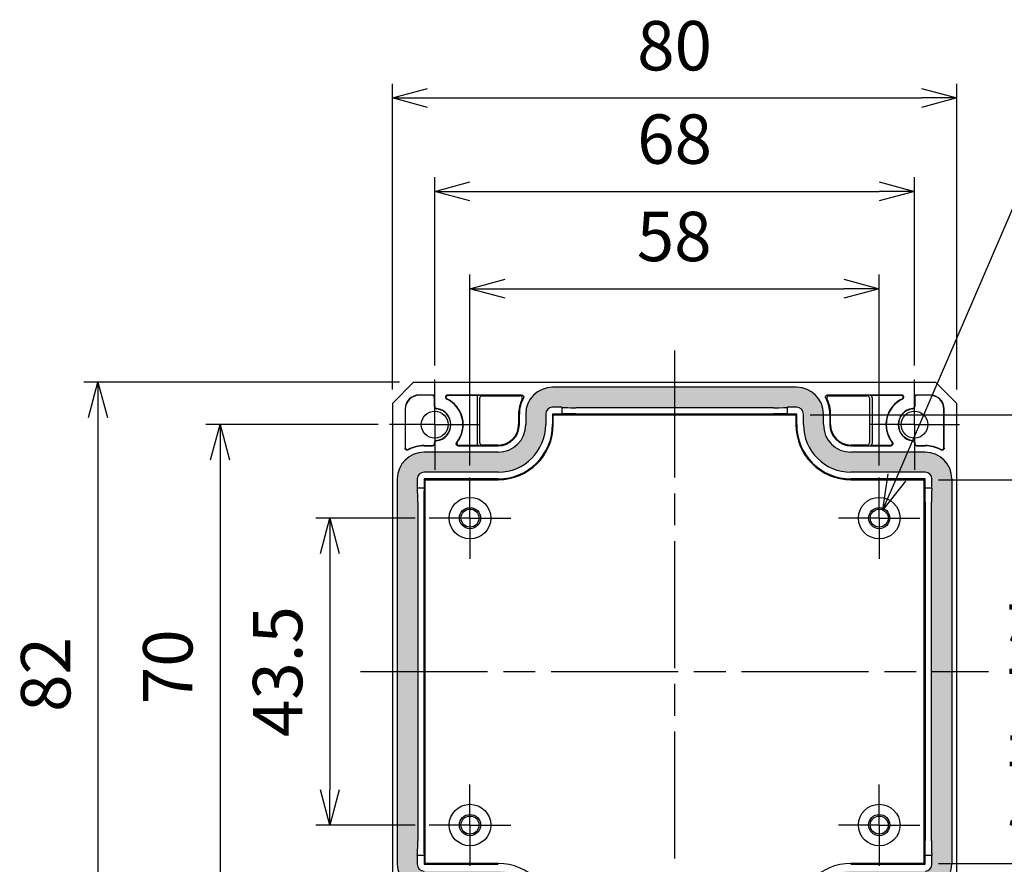
# Model space of a CAD drawing. Units: millimetres. Extents: x 0 to 1622, y 0 to 560.
# Drawn here: x 1403 to 1542, y 235 to 355 of the extents above; entities that cross this region are included whole.
import ezdxf

# ---------------------------------------------------------------- set-up
doc = ezdxf.new("R2010")
doc.units = ezdxf.units.MM
doc.header["$LTSCALE"] = 1.5
doc.linetypes.add('AM_ISO08W050', pattern=[18, 12, -1.5, 3, -1.5])
doc.linetypes.add('AM_ISO08W050x2', pattern=[9, 6, -0.75, 1.5, -0.75])
for name, color, linetype, lineweight in [('AM_5', 3, 'Continuous', 25), ('AM_7', 4, 'AM_ISO08W050', 25), ('ｶﾞｽｹｯﾄ', 5, 'Continuous', 25), ('ﾄｯﾌﾟｶﾊﾞｰ', 7, 'Continuous', 25)]:
    doc.layers.add(name, color=color, linetype=linetype, lineweight=lineweight)
doc.styles.get("Standard").update_dxf_attribs({"font": 'ISOCP.SHX', "bigfont": 'EXTFONT.SHX'})
doc.dimstyles.new('AM_ISO$0', dxfattribs={"dimtxt": 3.5, "dimasz": 2.5, "dimexe": 1, "dimexo": 1, "dimgap": 1.5, "dimtad": 1, "dimdsep": 46, "dimtxsty": 'Standard', "dimblk": 'OPEN30', "dimcen": 0, "dimclrd": 3, "dimclre": 3, "dimclrt": 2, "dimadec": 0, "dimazin": 2, "dimtp": 0.1, "dimtm": 0.1, "dimtfac": 0.71, "dimtmove": 0, "dimatfit": 3, "dimldrblk": 'OPEN30', "dimfxl": 0, "dimlwd": -1, "dimlwe": -1, "dimarcsym": 0})
doc.dimstyles.new('AM_ISO$3', dxfattribs={"dimtxt": 3.5, "dimasz": 2.5, "dimexe": 1, "dimexo": 1, "dimgap": 1.5, "dimtad": 1, "dimtoh": 1, "dimdsep": 46, "dimtxsty": 'Standard', "dimblk": 'OPEN30', "dimcen": 0, "dimclrd": 3, "dimclre": 3, "dimclrt": 2, "dimadec": 0, "dimazin": 2, "dimtp": 0.1, "dimtm": 0.1, "dimtfac": 0.71, "dimtofl": 0, "dimtmove": 0, "dimatfit": 0, "dimldrblk": 'OPEN30', "dimfxl": 0, "dimlwd": -1, "dimlwe": -1, "dimarcsym": 0})

# ---------------------------------------------------------------- blocks, each defined once
blk = doc.blocks.new('_Open30')
at = {"color": 0, "linetype": 'ByBlock', "lineweight": -2}
for p, q in [((-1, 0.26794919), (0, 0)), ((0, 0), (-1, -0.26794919)), ((0, 0), (-1, 0))]:
    blk.add_line(p, q, dxfattribs=at)
blk = doc.blocks.new('*D125')
at = {"layer": 'AM_5', "color": 3, "transparency": 16777216}
for p, q in [((1458.83831165089, 284.4999240435392), (1444.755040229608, 284.4999240435392)), ((1446.755040229608, 279.4999240435392), (1446.755040229608, 245.9999240435392)), ((1458.83831165089, 240.9999240435392), (1444.755040229608, 240.9999240435392))]:
    blk.add_line(p, q, dxfattribs=at)
at = {"layer": 'Defpoints', "color": 0, "transparency": 16777216}
for p in [(1460.83831165089, 284.4999240435392), (1446.755040229608, 240.9999240435392), (1460.83831165089, 240.9999240435392)]:
    blk.add_point(p, dxfattribs=at)
at = {"layer": 'AM_5', "color": 3, "transparency": 16777216, "xscale": 5, "yscale": 5, "zscale": 5}
for p, rotation in [((1446.755040229608, 284.4999240435392), 90), ((1446.755040229608, 240.9999240435392), 270)]:
    blk.add_blockref('_Open30', p, dxfattribs=dict(at, rotation=rotation))
at = {"layer": 'AM_5', "color": 2, "transparency": 16777216, "insert": (1440.255040229608, 262.7499240435394), "char_height": 7, "attachment_point": 5, "rotation": 90}
blk.add_mtext('43.5', dxfattribs=at)
blk = doc.blocks.new('*D126')
at = {"layer": 'AM_5', "color": 3, "transparency": 16777216}
for p, q in [((1453.613311650892, 297.7499240435392), (1429.189679198755, 297.7499240435392)), ((1431.189679198755, 292.7499240435392), (1431.189679198755, 232.7499240435392)), ((1453.213311650891, 227.7499240435392), (1429.189679198755, 227.7499240435392))]:
    blk.add_line(p, q, dxfattribs=at)
at = {"layer": 'Defpoints', "color": 0, "transparency": 16777216}
for p in [(1455.613311650892, 297.7499240435392), (1431.189679198755, 227.7499240435392), (1455.213311650891, 227.7499240435392)]:
    blk.add_point(p, dxfattribs=at)
at = {"layer": 'AM_5', "color": 3, "transparency": 16777216, "xscale": 5, "yscale": 5, "zscale": 5}
for p, rotation in [((1431.189679198755, 297.7499240435392), 90), ((1431.189679198755, 227.7499240435392), 270)]:
    blk.add_blockref('_Open30', p, dxfattribs=dict(at, rotation=rotation))
at = {"layer": 'AM_5', "color": 2, "transparency": 16777216, "insert": (1424.689679198755, 263.4396284420272), "char_height": 7, "attachment_point": 5, "rotation": 90}
blk.add_mtext('70', dxfattribs=at)
blk = doc.blocks.new('*D127')
at = {"layer": 'AM_5', "color": 3, "transparency": 16777216}
for p, q in [((1456.613311650892, 303.7499240435392), (1411.885089072276, 303.7499240435392)), ((1413.885089072276, 298.7499240435392), (1413.885089072276, 226.7499240435392)), ((1456.613311650892, 221.7499240435392), (1411.885089072276, 221.7499240435392))]:
    blk.add_line(p, q, dxfattribs=at)
at = {"layer": 'Defpoints', "color": 0, "transparency": 16777216}
for p in [(1458.613311650892, 303.7499240435392), (1413.885089072276, 221.7499240435392), (1458.613311650892, 221.7499240435392)]:
    blk.add_point(p, dxfattribs=at)
at = {"layer": 'AM_5', "color": 3, "transparency": 16777216, "xscale": 5, "yscale": 5, "zscale": 5}
for p, rotation in [((1413.885089072276, 303.7499240435392), 90), ((1413.885089072276, 221.7499240435392), 270)]:
    blk.add_blockref('_Open30', p, dxfattribs=dict(at, rotation=rotation))
at = {"layer": 'AM_5', "color": 2, "transparency": 16777216, "insert": (1407.384400095898, 262.3448814975027), "char_height": 7, "attachment_point": 5, "rotation": 90}
blk.add_mtext('82', dxfattribs=at)
blk = doc.blocks.new('*D128')
at = {"layer": 'AM_5', "color": 3, "transparency": 16777216}
for p, q in [((1466.61331165089, 291.9460743168291), (1466.61331165089, 319.0125322144108)), ((1524.61331165089, 291.9460743168291), (1524.61331165089, 319.0125322144108)), ((1471.61331165089, 317.0125322144108), (1519.61331165089, 317.0125322144108))]:
    blk.add_line(p, q, dxfattribs=at)
at = {"layer": 'Defpoints', "color": 0, "transparency": 16777216}
for p in [(1524.61331165089, 317.0125322144108), (1466.61331165089, 289.9460743168291), (1524.61331165089, 289.9460743168291)]:
    blk.add_point(p, dxfattribs=at)
at = {"layer": 'AM_5', "color": 3, "transparency": 16777216, "xscale": 5, "yscale": 5, "zscale": 5, "rotation": 180}
blk.add_blockref('_Open30', (1466.61331165089, 317.0125322144108), dxfattribs=at)
at = {"layer": 'AM_5', "color": 3, "transparency": 16777216, "xscale": 5, "yscale": 5, "zscale": 5}
blk.add_blockref('_Open30', (1524.61331165089, 317.0125322144108), dxfattribs=at)
at = {"layer": 'AM_5', "color": 2, "transparency": 16777216, "insert": (1495.550684827429, 323.5125322144108), "char_height": 7, "attachment_point": 5}
blk.add_mtext('58', dxfattribs=at)
blk = doc.blocks.new('*D129')
at = {"layer": 'AM_5', "color": 3, "transparency": 16777216}
for p, q in [((1461.613311650891, 306.1499240435392), (1461.613311650891, 332.8109198089915)), ((1529.613311650891, 306.1499240435392), (1529.613311650891, 332.8109198089915)), ((1466.613311650891, 330.8109198089915), (1524.613311650891, 330.8109198089915))]:
    blk.add_line(p, q, dxfattribs=at)
at = {"layer": 'Defpoints', "color": 0, "transparency": 16777216}
for p in [(1529.613311650891, 330.8109198089915), (1461.613311650891, 304.1499240435392), (1529.613311650891, 304.1499240435392)]:
    blk.add_point(p, dxfattribs=at)
at = {"layer": 'AM_5', "color": 3, "transparency": 16777216, "xscale": 5, "yscale": 5, "zscale": 5, "rotation": 180}
blk.add_blockref('_Open30', (1461.613311650891, 330.8109198089915), dxfattribs=at)
at = {"layer": 'AM_5', "color": 3, "transparency": 16777216, "xscale": 5, "yscale": 5, "zscale": 5}
blk.add_blockref('_Open30', (1529.613311650891, 330.8109198089915), dxfattribs=at)
at = {"layer": 'AM_5', "color": 2, "transparency": 16777216, "insert": (1495.613311650891, 337.3109198089915), "char_height": 7, "attachment_point": 5}
blk.add_mtext('68', dxfattribs=at)
blk = doc.blocks.new('*D130')
at = {"layer": 'AM_5', "color": 3, "transparency": 16777216}
for p, q in [((1455.613311650892, 302.7499240435392), (1455.613311650892, 346.0471627218217)), ((1535.613311650892, 302.7499240435392), (1535.613311650892, 346.0471627218217)), ((1460.613311650892, 344.0471627218217), (1530.613311650892, 344.0471627218217))]:
    blk.add_line(p, q, dxfattribs=at)
at = {"layer": 'Defpoints', "color": 0, "transparency": 16777216}
for p in [(1535.613311650892, 344.0471627218217), (1455.613311650892, 300.7499240435392), (1535.613311650892, 300.7499240435392)]:
    blk.add_point(p, dxfattribs=at)
at = {"layer": 'AM_5', "color": 3, "transparency": 16777216, "xscale": 5, "yscale": 5, "zscale": 5, "rotation": 180}
blk.add_blockref('_Open30', (1455.613311650892, 344.0471627218217), dxfattribs=at)
at = {"layer": 'AM_5', "color": 3, "transparency": 16777216, "xscale": 5, "yscale": 5, "zscale": 5}
blk.add_blockref('_Open30', (1535.613311650892, 344.0471627218217), dxfattribs=at)
at = {"layer": 'AM_5', "color": 2, "transparency": 16777216, "insert": (1495.613311650892, 350.5471627218217), "char_height": 7, "attachment_point": 5}
blk.add_mtext('80', dxfattribs=at)
blk = doc.blocks.new('*D131')
at = {"layer": 'AM_5', "color": 3, "transparency": 16777216}
for p, q in [((1533.009461924178, 289.9460743168291), (1557.009461924178, 289.9460743168291)), ((1555.009461924178, 284.9460743168291), (1555.009461924178, 240.5537737702492)), ((1533.009461924178, 235.5537737702492), (1557.009461924178, 235.5537737702492))]:
    blk.add_line(p, q, dxfattribs=at)
at = {"layer": 'Defpoints', "color": 0, "transparency": 16777216}
for p in [(1531.009461924178, 289.9460743168291), (1531.009461924178, 235.5537737702492), (1555.009461924178, 235.5537737702492)]:
    blk.add_point(p, dxfattribs=at)
at = {"layer": 'AM_5', "color": 3, "transparency": 16777216, "xscale": 5, "yscale": 5, "zscale": 5}
for p, rotation in [((1555.009461924178, 289.9460743168291), 90), ((1555.009461924178, 235.5537737702492), 270)]:
    blk.add_blockref('_Open30', p, dxfattribs=dict(at, rotation=rotation))
at = {"layer": 'AM_5', "color": 2, "transparency": 16777216, "insert": (1548.509461924178, 262.7499240435394), "char_height": 7, "attachment_point": 5, "rotation": 90}
blk.add_mtext('有効寸法 54', dxfattribs=at)
blk = doc.blocks.new('*D132')
at = {"layer": 'AM_5', "color": 3, "transparency": 16777216}
for p, q in [((1514.809461924178, 299.1460743168292), (1577.009461924179, 299.1460743168292)), ((1575.009461924179, 294.1460743168292), (1575.009461924179, 231.3537737702492)), ((1514.809461924178, 226.3537737702492), (1577.009461924179, 226.3537737702492))]:
    blk.add_line(p, q, dxfattribs=at)
at = {"layer": 'Defpoints', "color": 0, "transparency": 16777216}
for p in [(1512.809461924178, 299.1460743168292), (1512.809461924178, 226.3537737702492), (1575.009461924179, 226.3537737702492)]:
    blk.add_point(p, dxfattribs=at)
at = {"layer": 'AM_5', "color": 3, "transparency": 16777216, "xscale": 5, "yscale": 5, "zscale": 5}
for p, rotation in [((1575.009461924179, 299.1460743168292), 90), ((1575.009461924179, 226.3537737702492), 270)]:
    blk.add_blockref('_Open30', p, dxfattribs=dict(at, rotation=rotation))
at = {"layer": 'AM_5', "color": 2, "transparency": 16777216, "insert": (1568.508772947801, 262.7499240435394), "char_height": 7, "attachment_point": 5, "rotation": 90}
blk.add_mtext('有効寸法 72.5', dxfattribs=at)
blk = doc.blocks.new('*D134')
at = {"layer": 'AM_5', "color": 3, "transparency": 16777216}
for p, q in [((1460.217161377598, 233.5537737702492), (1460.217161377598, 167.7041015289906)), ((1531.009461924178, 233.5537737702492), (1531.009461924178, 167.7041015289906)), ((1465.217161377598, 169.7041015289906), (1526.009461924178, 169.7041015289906))]:
    blk.add_line(p, q, dxfattribs=at)
at = {"layer": 'Defpoints', "color": 0, "transparency": 16777216}
for p in [(1460.217161377598, 235.5537737702492), (1531.009461924178, 235.5537737702492), (1531.009461924178, 169.7041015289906)]:
    blk.add_point(p, dxfattribs=at)
at = {"layer": 'AM_5', "color": 3, "transparency": 16777216, "xscale": 5, "yscale": 5, "zscale": 5, "rotation": 180}
blk.add_blockref('_Open30', (1460.217161377598, 169.7041015289906), dxfattribs=at)
at = {"layer": 'AM_5', "color": 3, "transparency": 16777216, "xscale": 5, "yscale": 5, "zscale": 5}
blk.add_blockref('_Open30', (1531.009461924178, 169.7041015289906), dxfattribs=at)
at = {"layer": 'AM_5', "color": 2, "transparency": 16777216, "insert": (1497.984045416518, 176.2041015289906), "char_height": 7, "attachment_point": 5}
blk.add_mtext('有効寸法 70.5', dxfattribs=at)
blk = doc.blocks.new('*D135')
at = {"layer": 'AM_5', "color": 3, "transparency": 16777216}
for p, q in [((1527.10022320291, 290.2610780887292), (1544.222136168416, 329.9255277802855)), ((1544.222136168416, 329.9255277802855), (1590.272136168416, 329.9255277802855))]:
    blk.add_line(p, q, dxfattribs=at)
at = {"layer": 'Defpoints', "color": 0, "transparency": 16777216}
for p in [(1525.118620372612, 285.670517096546), (1524.108002929161, 283.329330990533)]:
    blk.add_point(p, dxfattribs=at)
at = {"layer": 'AM_5', "color": 3, "transparency": 16777216, "xscale": 5, "yscale": 5, "zscale": 5, "rotation": 246.6516401327287}
blk.add_blockref('_Open30', (1525.118620372612, 285.670517096546), dxfattribs=at)
at = {"layer": 'AM_5', "color": 2, "transparency": 16777216, "insert": (1568.747136168414, 336.4255277802861), "char_height": 7, "attachment_point": 5}
blk.add_mtext('4-M3用ボス', dxfattribs=at)

msp = doc.modelspace()

# ---------------------------------------------------------------- hatches: boundary and pattern name
at = {"layer": 'ｶﾞｽｹｯﾄ'}
h = msp.add_hatch(color=256, dxfattribs=at)
edge = h.paths.add_edge_path()
edge.add_line((1516.713311650888, 226.2499240435392), (1516.713311650888, 227.7499240435392))
edge.add_arc((1520.613311650888, 227.7499240435394), 3.899999999999864, 90.00000000000341, 180.0000000000033, ccw=False)
edge.add_line((1520.613311650887, 231.6499240435393), (1531.113311650887, 231.649924043539))
edge.add_arc((1531.113311650888, 235.4499240435392), 3.800000000000182, 270, 360)
edge.add_line((1534.913311650887, 235.4499240435392), (1534.913311650887, 290.0499240435391))
edge.add_arc((1531.113311650888, 290.0499240435391), 3.799999999999955, 0, 90)
edge.add_line((1531.113311650888, 293.8499240435391), (1520.613311650887, 293.8499240435391))
edge.add_arc((1520.613311650887, 297.7499240435392), 3.900000000000091, 180, 270, ccw=False)
edge.add_line((1516.713311650888, 297.7499240435392), (1516.713311650888, 299.2499240435392))
edge.add_arc((1512.913311650887, 299.249924043539), 3.800000000000409, 3.428303151387674e-12, 90)
edge.add_line((1512.913311650887, 303.0499240435391), (1478.313311650888, 303.0499240435391))
edge.add_arc((1478.313311650888, 299.249924043539), 3.800000000000182, 90.00000000000344, 179.9999999999966)
edge.add_line((1474.513311650888, 299.2499240435392), (1474.513311650888, 297.7499240435392))
edge.add_arc((1470.613311650887, 297.7499240435392), 3.900000000000091, -90, 0, ccw=False)
edge.add_line((1470.613311650887, 293.8499240435391), (1460.113311650887, 293.8499240435391))
edge.add_arc((1460.113311650888, 290.0499240435391), 3.799999999999955, 90, 180)
edge.add_line((1456.313311650888, 290.0499240435391), (1456.313311650888, 235.4499240435392))
edge.add_arc((1460.113311650888, 235.4499240435392), 3.800000000000182, 180, 270)
edge.add_line((1460.113311650888, 231.6499240435393), (1470.613311650887, 231.649924043539))
edge.add_arc((1470.613311650888, 227.7499240435392), 3.899999999999864, 0, 90.00000000000341, ccw=False)
edge.add_line((1474.513311650888, 227.7499240435392), (1474.513311650888, 226.2499240435392))
edge.add_arc((1478.313311650887, 226.2499240435394), 3.799999999999955, 180.0000000000034, 270.0000000000034)
edge.add_line((1478.313311650888, 222.4499240435392), (1512.913311650888, 222.4499240435392))
edge.add_arc((1512.913311650887, 226.2499240435394), 3.800000000000182, 270, 359.9999999999966)
edge = h.paths.add_edge_path(flags=16)
edge.add_line((1477.34823242038, 226.2499240435392), (1477.348232420378, 227.7499240435392))
edge.add_arc((1470.613311650887, 227.7499240435403), 6.734920769490827, 359.9999999999903, 449.9999999999923)
edge.add_line((1470.613311650888, 234.4848448130311), (1460.113311650888, 234.4848448130291))
edge.add_arc((1460.113311650889, 235.4499240435383), 0.9650792305092182, 179.999999999946, 269.999999999946, ccw=False)
edge.add_line((1459.14823242038, 235.4499240435392), (1459.148232420378, 236.7499240435392))
edge.add_line((1459.148232420378, 236.7499240435392), (1459.218073959369, 288.7499240435392))
edge.add_line((1459.218073959369, 288.7499240435392), (1459.148232420378, 288.7499240435392))
edge.add_line((1459.148232420378, 288.7499240435392), (1459.148232420378, 290.0499240435391))
edge.add_arc((1460.113311650887, 290.0499240435382), 0.9650792305092182, 89.999999999946, 179.999999999946, ccw=False)
edge.add_line((1460.113311650888, 291.0150032740474), (1470.613311650888, 291.0150032740493))
edge.add_arc((1470.613311650889, 297.7499240435401), 6.734920769490827, 269.9999999999903, 359.9999999999923)
edge.add_line((1477.34823242038, 297.7499240435392), (1477.348232420378, 299.2499240435392))
edge.add_arc((1478.313311650887, 299.2499240435383), 0.9650792305092182, 89.999999999946, 179.999999999946, ccw=False)
edge.add_line((1478.313311650888, 300.2150032740475), (1479.613311650888, 300.2150032740491))
edge.add_line((1479.613311650888, 300.2150032740491), (1512.913311650888, 300.2150032740491))
edge.add_arc((1512.913311650887, 299.2499240435399), 0.9650792305092182, -4.0472514228895307e-11, 89.99999999995953, ccw=False)
edge.add_line((1513.878390881396, 299.2499240435392), (1513.878390881398, 297.7499240435392))
edge.add_arc((1520.613311650889, 297.7499240435383), 6.734920769491055, 179.9999999999923, 269.9999999999923)
edge.add_line((1520.613311650888, 291.0150032740472), (1531.113311650888, 291.0150032740493))
edge.add_arc((1531.113311650887, 290.04992404354), 0.9650792305092182, -5.4001247917767614e-11, 89.999999999946, ccw=False)
edge.add_line((1532.078390881396, 290.0499240435391), (1532.078390881398, 288.7499240435392))
edge.add_line((1532.078390881398, 288.7499240435392), (1532.078390881398, 235.4499240435392))
edge.add_arc((1531.113311650889, 235.4499240435401), 0.9650792305092182, 269.99999999995947, 359.999999999946, ccw=False)
edge.add_line((1531.113311650888, 234.4848448130309), (1520.613311650888, 234.4848448130291))
edge.add_arc((1520.613311650887, 227.7499240435383), 6.734920769490827, 89.99999999999032, 179.9999999999923)
edge.add_line((1513.878390881396, 227.7499240435392), (1513.878390881398, 226.2499240435392))
edge.add_arc((1512.913311650888, 226.2499240435401), 0.9650792305092182, 269.999999999946, 359.999999999946, ccw=False)
edge.add_line((1512.913311650887, 225.2848448130309), (1511.613311650888, 225.2848448130293))
edge.add_line((1511.613311650888, 225.2848448130293), (1478.313311650888, 225.2848448130293))
edge.add_arc((1478.313311650889, 226.2499240435385), 0.9650792305092182, 179.9999999999595, 269.999999999946, ccw=False)

# ---------------------------------------------------------------- linework, layer by layer
at = {"layer": 'AM_7'}
for p, q in [((1495.613311650892, 308.2499240435392), (1495.613311650892, 217.2499240435391)), ((1451.113311650892, 262.7499240435392), (1540.113311650892, 262.7499240435391))]:
    msp.add_line(p, q, dxfattribs=at)
at = {"layer": 'AM_7', "linetype": 'AM_ISO08W050x2'}
for p, q in [((1461.613311650891, 297.7499240435392), (1461.613311650891, 304.1499240435392)), ((1529.613311650891, 297.7499240435392), (1529.613311650891, 304.1499240435392)), ((1461.613311650891, 297.7499240435392), (1455.213311650891, 297.7499240435392)), ((1461.613311650891, 297.7499240435392), (1468.013311650891, 297.7499240435392)), ((1461.613311650891, 297.7499240435392), (1461.613311650891, 291.3499240435392)), ((1529.613311650891, 297.7499240435392), (1523.213311650891, 297.7499240435392)), ((1529.613311650891, 297.7499240435392), (1536.013311650891, 297.7499240435392)), ((1529.613311650891, 297.7499240435392), (1529.613311650891, 291.3499240435392)), ((1466.61331165089, 284.4999240435392), (1466.61331165089, 290.2749240435392)), ((1524.61331165089, 284.4999240435392), (1524.61331165089, 290.2749240435392)), ((1466.61331165089, 284.4999240435392), (1460.83831165089, 284.4999240435392)), ((1466.61331165089, 284.4999240435392), (1472.38831165089, 284.4999240435392)), ((1466.61331165089, 284.4999240435392), (1466.61331165089, 278.7249240435392)), ((1524.61331165089, 284.4999240435392), (1518.83831165089, 284.4999240435392)), ((1524.61331165089, 284.4999240435392), (1530.38831165089, 284.4999240435392)), ((1524.61331165089, 284.4999240435392), (1524.61331165089, 278.7249240435392)), ((1466.61331165089, 240.9999240435392), (1466.61331165089, 246.7749240435392)), ((1524.61331165089, 240.9999240435392), (1524.61331165089, 246.7749240435392)), ((1466.61331165089, 240.9999240435392), (1460.83831165089, 240.9999240435392)), ((1466.61331165089, 240.9999240435392), (1472.38831165089, 240.9999240435392)), ((1466.61331165089, 240.9999240435392), (1466.61331165089, 235.2249240435392)), ((1524.61331165089, 240.9999240435392), (1518.83831165089, 240.9999240435392)), ((1524.61331165089, 240.9999240435392), (1530.38831165089, 240.9999240435392)), ((1524.61331165089, 240.9999240435392), (1524.61331165089, 235.2249240435392))]:
    msp.add_line(p, q, dxfattribs=at)
at = {"layer": 'ﾄｯﾌﾟｶﾊﾞｰ'}
for p, q in [((1458.613311650892, 303.7499240435392), (1455.613311650892, 300.7499240435392)), ((1458.613311650892, 303.7499240435392), (1532.613311650892, 303.7499240435392)), ((1512.913311650892, 303.0499240435391), (1478.313311650892, 303.0499240435391)), ((1535.613311650892, 300.7499240435392), (1532.613311650892, 303.7499240435392)), ((1461.313323073972, 301.9499240435392), (1459.413311650892, 301.9499240435392)), ((1461.27841560281, 301.9150165723792), (1459.413311650891, 301.9150165723792)), ((1461.578404179731, 300.3012713516292), (1461.578404179731, 301.6150279954592)), ((1461.613311650892, 300.3325481845692), (1461.613311650892, 301.6499354666191)), ((1473.926988482192, 301.9499240435492), (1463.424388678522, 301.9499240435392)), ((1463.42438867852, 301.9062897045892), (1467.91358615319, 301.9062897045892)), ((1467.61331165089, 301.6064152997592), (1467.61331165089, 295.0934327873191)), ((1468.006369995508, 295.1588842957492), (1468.006369995508, 301.5409637913292)), ((1468.306644497809, 301.8408381961592), (1473.746660637278, 301.8408381961592)), ((1527.802234623262, 301.9499240435392), (1517.299634819592, 301.9499240435492)), ((1517.479962664498, 301.8408381961592), (1522.919978803968, 301.8408381961592)), ((1523.220253306268, 301.5409637913292), (1523.220253306268, 295.1588842957492)), ((1523.31303714859, 301.9062897045891), (1527.80223462326, 301.9062897045891)), ((1523.61331165089, 301.6064152997592), (1523.61331165089, 295.0934327873191)), ((1529.613311650892, 301.6499354666191), (1529.613311650892, 300.3325481845692)), ((1529.64821912205, 301.6150279954592), (1529.64821912205, 300.3012713516292)), ((1531.813311650892, 301.9499240435392), (1529.913300227812, 301.9499240435392)), ((1531.813311650891, 301.9150165723792), (1529.948207698971, 301.9150165723792)), ((1455.613311650892, 300.7499240435392), (1455.613311650892, 224.7499240435392)), ((1479.613311650892, 300.2150032740492), (1478.313311650893, 300.2150032740492)), ((1479.613311650892, 300.2150032740492), (1479.613311650892, 299.2586509113291)), ((1509.613311650893, 300.1451617350591), (1481.613311650893, 300.1451617350592)), ((1512.913311650892, 300.2150032740492), (1511.613311650892, 300.2150032740492)), ((1511.613311650892, 299.2586509113291), (1511.613311650892, 300.2150032740492)), ((1535.613311650892, 224.7499240435392), (1535.613311650892, 300.7499240435392)), ((1457.413311650892, 299.9499240435392), (1457.413311650892, 294.4362472120491)), ((1457.44821912205, 299.9499240435392), (1457.44821912205, 294.4947481696091)), ((1473.504225803508, 299.2499240435392), (1473.504225803508, 297.7499240435392)), ((1473.613311650892, 297.7499240435392), (1473.613311650892, 299.2499240435392)), ((1474.513311650891, 299.2499240435392), (1474.513311650891, 297.7499240435392)), ((1477.348232420382, 299.2499240435392), (1477.348232420382, 297.7499240435392)), ((1478.304584783102, 299.2586509113291), (1478.304584783102, 297.7499240435392)), ((1479.613311650892, 299.2586509113291), (1478.304584783102, 299.2586509113291)), ((1478.417161377598, 299.1460743168292), (1478.304584783102, 299.2586509113291)), ((1478.417161377598, 297.7499240435392), (1478.417161377598, 299.1460743168292)), ((1478.417161377598, 299.1460743168292), (1512.809461924178, 299.1460743168292)), ((1481.613311650893, 299.2761046469092), (1509.613311650893, 299.2761046469092)), ((1512.922038518682, 299.2586509113291), (1511.613311650892, 299.2586509113291)), ((1512.809461924178, 299.1460743168292), (1512.922038518682, 299.2586509113291)), ((1512.809461924178, 299.1460743168292), (1512.809461924178, 297.7499240435392)), ((1512.922038518682, 297.7499240435392), (1512.922038518682, 299.2586509113291)), ((1513.878390881402, 297.7499240435392), (1513.878390881402, 299.2499240435392)), ((1516.713311650892, 297.7499240435392), (1516.713311650892, 299.2499240435392)), ((1517.613311650892, 299.2499240435392), (1517.613311650892, 297.7499240435392)), ((1517.722397498268, 297.7499240435392), (1517.722397498268, 299.2499240435392)), ((1533.77840417973, 294.4947481696091), (1533.77840417973, 299.9499240435392)), ((1533.813311650892, 294.4362472120491), (1533.813311650892, 299.9499240435392)), ((1460.113311650891, 294.7848315146992), (1461.27841560281, 294.7848315146992)), ((1460.113311650892, 294.7499240435392), (1461.313323073972, 294.7499240435392)), ((1461.578404179731, 295.0848200916192), (1461.578404179731, 295.1985767354491)), ((1461.613311650892, 295.0499126204592), (1461.613311650892, 295.1672999025092)), ((1464.959927864032, 294.7499240435392), (1470.613311650892, 294.7499240435392)), ((1467.91358615319, 294.7935583824892), (1465.049984580121, 294.7935583824892)), ((1470.613311650888, 294.8590098909192), (1468.306644497809, 294.8590098909192)), ((1522.919978803968, 294.8590098909191), (1520.613311650888, 294.8590098909191)), ((1520.613311650892, 294.7499240435392), (1526.266695437752, 294.7499240435392)), ((1526.17663872165, 294.7935583824892), (1523.31303714859, 294.7935583824892)), ((1529.613311650892, 295.1672999025092), (1529.613311650892, 295.0499126204592)), ((1529.64821912205, 295.1985767354491), (1529.64821912205, 295.0848200916191)), ((1529.913300227812, 294.7499240435392), (1531.113311650892, 294.7499240435392)), ((1529.948207698971, 294.7848315146991), (1531.11331165089, 294.7848315146991)), ((1470.613311650892, 293.8499240435392), (1460.113311650892, 293.8499240435392)), ((1531.113311650892, 293.8499240435392), (1520.613311650892, 293.8499240435392)), ((1470.613311650892, 291.0150032740491), (1460.113311650892, 291.0150032740491)), ((1531.113311650892, 291.0150032740491), (1520.613311650892, 291.0150032740491)), ((1456.313311650892, 290.0499240435391), (1456.313311650892, 235.4499240435392)), ((1459.148232420382, 290.0499240435391), (1459.148232420382, 288.7499240435392)), ((1460.104584783102, 290.0586509113292), (1460.104584783102, 288.7499240435392)), ((1470.613311650892, 290.0586509113292), (1460.104584783102, 290.0586509113292)), ((1460.217161377598, 289.9460743168291), (1460.104584783102, 290.0586509113292)), ((1460.217161377598, 289.9460743168291), (1460.217161377598, 235.5537737702492)), ((1460.217161377598, 289.9460743168291), (1470.613311650888, 289.9460743168291)), ((1531.122038518682, 290.0586509113292), (1520.613311650892, 290.0586509113292)), ((1520.613311650888, 289.9460743168291), (1531.009461924178, 289.9460743168291)), ((1531.009461924178, 289.9460743168291), (1531.122038518682, 290.0586509113292)), ((1531.009461924178, 235.5537737702492), (1531.009461924178, 289.9460743168291)), ((1531.122038518682, 288.7499240435392), (1531.122038518682, 290.0586509113292)), ((1532.078390881402, 288.7499240435392), (1532.078390881402, 290.0499240435391)), ((1534.913311650892, 290.0499240435391), (1534.913311650892, 235.4499240435392)), ((1460.104584783102, 288.7499240435392), (1459.148232420382, 288.7499240435392)), ((1532.078390881402, 288.7499240435392), (1531.122038518682, 288.7499240435392)), ((1459.218073959373, 286.7499240435392), (1459.218073959373, 238.7499240435392)), ((1460.087131047523, 286.7499240435392), (1460.087131047523, 238.7499240435392)), ((1531.139492254263, 286.7499240435392), (1531.139492254263, 238.7499240435392)), ((1532.008549342413, 238.7499240435392), (1532.008549342413, 286.7499240435392)), ((1459.148232420382, 236.7499240435392), (1460.104584783102, 236.7499240435392)), ((1459.148232420382, 236.7499240435392), (1459.148232420382, 235.4499240435392)), ((1460.104584783102, 236.7499240435392), (1460.104584783102, 235.4411971757492)), ((1531.122038518682, 236.7499240435392), (1532.078390881402, 236.7499240435392)), ((1531.122038518682, 235.4411971757492), (1531.122038518682, 236.7499240435392)), ((1532.078390881402, 235.4499240435392), (1532.078390881402, 236.7499240435392)), ((1460.217161377598, 235.5537737702492), (1460.104584783102, 235.4411971757492)), ((1460.104584783102, 235.4411971757492), (1470.613311650892, 235.4411971757492)), ((1470.613311650888, 235.5537737702492), (1460.217161377598, 235.5537737702492)), ((1531.009461924178, 235.5537737702492), (1520.613311650888, 235.5537737702492)), ((1520.613311650892, 235.4411971757492), (1531.122038518682, 235.4411971757492)), ((1531.009461924178, 235.5537737702492), (1531.122038518682, 235.4411971757492))]:
    msp.add_line(p, q, dxfattribs=at)
for centre, radius in [((1461.613311650891, 297.7499240435392), 1.9), ((1529.613311650891, 297.7499240435392), 1.9), ((1466.61331165089, 284.4999240435392), 2.947638793255), ((1524.61331165089, 284.4999240435392), 2.947638793255), ((1466.61331165089, 284.4999240435392), 1.5), ((1466.61331165089, 284.4999240435392), 1.275), ((1524.61331165089, 284.4999240435392), 1.5), ((1524.61331165089, 284.4999240435392), 1.275), ((1466.61331165089, 240.9999240435392), 2.947638793255), ((1524.61331165089, 240.9999240435392), 2.947638793255), ((1466.61331165089, 240.9999240435392), 1.5), ((1466.61331165089, 240.9999240435392), 1.275), ((1524.61331165089, 240.9999240435392), 1.5), ((1524.61331165089, 240.9999240435392), 1.275)]:
    msp.add_circle(centre, radius, dxfattribs=at)
for centre, radius, start, end in [((1478.313311650892, 299.2499240435392), 3.800000000000003, 90, 180), ((1512.913311650892, 299.2499240435392), 3.800000000000001, 0, 90), ((1459.413311650892, 299.9499240435392), 2.000000000000002, 90, 180), ((1459.413311650891, 299.9499240435392), 1.965092528837, 90, 180), ((1463.424388678522, 301.6499240435393), 0.299999999999998, 90, 245.0908472633624), ((1463.42438867852, 301.6499240435393), 0.2563656610462006, 90, 245.0908472626164), ((1478.313311650892, 299.2499240435392), 4.699999999999952, 151.3143771526078, 180), ((1473.74667737063, 301.5408599456963), 0.299978250939653, 333.3555197382849, 90.00319606651111), ((1512.913311650892, 299.2499240435392), 4.699999999999951, 0, 28.6856228473924), ((1517.479945931146, 301.5408599456963), 0.2999782509396654, 89.9968039334889, 206.64448026168), ((1527.802234623262, 301.6499240435392), 0.3000000000000003, 294.9091527366376, 90), ((1527.80223462326, 301.6499240435392), 0.256365661046198, 294.9091527373836, 90), ((1531.813311650892, 299.9499240435392), 1.999999999999997, 0, 90), ((1531.813311650891, 299.9499240435392), 1.965092528837, 0, 90), ((1461.878388800573, 300.3012677852942), 0.2999846208698994, 179.9993188453843, 264.0690195770699), ((1461.91329635495, 300.3325447355359), 0.2999847040816916, 179.9993412495885, 263.3750733691815), ((1461.613311650892, 297.7499240435392), 3.999999999999999, 321.1038102996767, 65.09084726298907), ((1461.61331165089, 297.7499240435392), 4.043634338954001, 322.2977623568173, 65.0908472630447), ((1478.313311650888, 299.2499240435392), 4.809085847383977, 153.3587158154149, 180), ((1478.313311650893, 299.2499240435392), 0.9650792305082012, 90, 180), ((1512.913311650892, 299.2499240435392), 0.9650792305083034, 0, 90), ((1512.913311650888, 299.2499240435392), 4.809085847383976, 0, 26.64128418458224), ((1529.61331165089, 297.7499240435392), 4.043634338954003, 114.9091527369522, 217.7022376430905), ((1529.613311650892, 297.7499240435392), 3.999999999999996, 114.9091527369961, 218.8961897003236), ((1529.313326946833, 300.3325447355359), 0.2999847040816401, 276.624926630884, 0.0006587504115431285), ((1529.348234501202, 300.3012677852977), 0.2999846208742855, 275.9309804240954, 0.0006811535409326391), ((1461.613311650891, 297.7499240435392), 2.265092528836999, 275.9316615782423, 84.06833842175777), ((1461.613311650892, 297.7499240435392), 2.3, 276.6255853836315, 83.37441461635545), ((1529.613311650892, 297.7499240435392), 2.3, 96.62558538363145, 263.3744146163554), ((1529.613311650891, 297.7499240435392), 2.265092528836999, 95.93166157824226, 264.0683384217577), ((1470.613311650892, 297.7499240435392), 2.999999999999998, 270, 0), ((1470.613311650892, 297.7499240435392), 3.899999999999997, 270, 0), ((1470.613311650888, 297.7499240435392), 2.890914152616006, 270, 0), ((1470.613311650892, 297.7499240435392), 6.734920769491999, 270, 0), ((1470.613311650892, 297.7499240435392), 7.691273132209, 270, 0), ((1470.613311650888, 297.7499240435392), 7.803849726709999, 270, 0), ((1520.613311650888, 297.7499240435392), 7.803849726709999, 180, 270), ((1520.613311650892, 297.7499240435392), 7.691273132208996, 180, 270), ((1520.613311650892, 297.7499240435392), 6.73492076949199, 180, 270), ((1520.613311650892, 297.7499240435392), 3.899999999999997, 180, 270), ((1520.613311650892, 297.7499240435392), 2.999999999999998, 180, 270), ((1520.613311650888, 297.7499240435392), 2.890914152616006, 180, 270), ((1460.113311650892, 290.0499240435391), 4.700000000000064, 90, 118.68562284829), ((1460.113311650891, 290.0499240435391), 4.734907471163007, 90, 118.0175738655488), ((1461.878388800573, 295.1985803017842), 0.2999846208698979, 95.93098042287735, 180.0006811546091), ((1461.91329635495, 295.1673033515425), 0.2999847040816652, 96.624926630884, 180.0006587504115), ((1529.313326946833, 295.1673033515425), 0.299984704081656, 359.9993412495885, 83.375073369116), ((1529.348234501202, 295.1985803017807), 0.2999846208742678, 359.9993188464591, 84.06901957590456), ((1531.11331165089, 290.0499240435391), 4.734907471163003, 61.98242613445121, 90), ((1531.113311650892, 290.0499240435391), 4.700000000000065, 61.31437715170998, 90), ((1460.113311650892, 290.0499240435391), 3.799999999999994, 90, 180), ((1531.113311650892, 290.0499240435391), 3.79999999999999, 0, 90), ((1460.113311650892, 290.0499240435391), 0.9650792305082012, 90, 180), ((1531.113311650892, 290.0499240435391), 0.9650792305082945, 0, 90), ((1460.113311650892, 235.4499240435392), 3.79999999999999, 180, 270), ((1460.113311650892, 235.4499240435392), 0.9650792305083034, 180, 270), ((1470.613311650888, 227.7499240435392), 7.803849726709999, 0, 90), ((1520.613311650888, 227.7499240435392), 7.803849726709999, 90, 180), ((1531.113311650892, 235.4499240435392), 3.800000000000003, 270, 0), ((1531.113311650892, 235.4499240435392), 0.9650792305082988, 270, 0)]:
    msp.add_arc(centre, radius, start, end, dxfattribs=at)
for centre, major_axis, ratio, start_param, end_param in [((1461.278392756212, 301.6150051488606), (0.2121481893392845, 0.2121481893392491), 0.9999238504775705, 5.497825219999445, 7.068545394359657), ((1461.313300227376, 301.6499126200238), (0.2121481893392845, 0.2121481893392491), 0.9999238504775705, 5.497825219989498, 7.068545394369131), ((1467.913723354691, 301.6062782810744), (-0.2963426463286046, 0.04934654989493464), 0.9985916141477168, 4.877622055826648, 6.447961671058355), ((1468.306781699312, 301.5408267726438), (-0.2963426463286046, 0.04934654989493464), 0.9985916141477168, 4.877622055836109, 6.447961671055986), ((1522.91984160247, 301.5408267726418), (0.2963426463286049, 0.0493465498949324), 0.9985916141477171, 6.118408943309825, 7.688748558541047), ((1523.312899947095, 301.6062782810725), (0.2963426463286049, 0.0493465498949324), 0.9985916141477171, 6.118408943307458, 7.688748558549562), ((1529.913323074407, 301.6499126200237), (-0.2121481893392491, 0.2121481893392845), 0.9999238504775705, 5.497825219989263, 7.068545394369368), ((1529.948230545569, 301.6150051488606), (-0.2121481893392491, 0.2121481893392845), 0.9999238504775705, 5.497825219999683, 7.06854539435942), ((1481.613311650892, 300.2150032740448), (2, -4.440892098500626e-16), 0.03492076949174661, 3.141592653346336, 4.712388980385258), ((1509.613311650892, 300.2150032740448), (2, -4.440892098500626e-16), 0.03492076949174661, 4.712388980385258, 6.283185306936129), ((1481.613311650892, 299.2586509113299), (-2, 4.440892098500626e-16), 0.008726867790758604, 4.712388980384121, 6.283185311077999), ((1509.613311650892, 299.2586509113299), (-2, 4.440892098500626e-16), 0.008726867790758604, 3.141592657488206, 4.712388980384121), ((1461.278392756212, 295.0848429382177), (0.2121481893394168, -0.2121481893391167), 0.9999238504775708, 5.497825219998891, 7.06854539435863), ((1461.313300227376, 295.0499354670546), (0.2121481893394168, -0.2121481893391167), 0.9999238504775708, 5.497825219989418, 7.06854539436905), ((1467.913723354686, 295.0935698060058), (-0.2963426463286032, -0.04934654989494171), 0.9985916141477171, 6.118408943307426, 7.688748558549531), ((1468.306781699306, 295.1590213144366), (-0.2963426463286032, -0.04934654989494171), 0.9985916141477171, 6.118408943309793, 7.688748558541016), ((1522.919841602465, 295.1590213144345), (0.2963426463286046, -0.04934654989493464), 0.9985916141477168, 4.877622055836109, 6.447961671055986), ((1523.31289994709, 295.0935698060039), (0.2963426463286046, -0.04934654989493464), 0.9985916141477168, 4.877622055826648, 6.447961671058591), ((1529.913323074407, 295.0499354670546), (-0.2121481893392845, -0.2121481893392491), 0.9999238504775705, 5.497825219989498, 7.068545394369131), ((1529.948230545569, 295.0848429382177), (-0.2121481893392845, -0.2121481893392491), 0.9999238504775705, 5.497825219999445, 7.068545394359657), ((1459.148232420386, 286.7499240435392), (4.440892098500626e-16, 2), 0.03492076949204351, 4.71238898038469, 6.283185307179592), ((1460.104584783101, 286.7499240435392), (-4.440892098500627e-16, -2), 0.008726867790461711, 3.141592653589818, 4.71238898038469), ((1531.122038518683, 286.7499240435392), (4.440892098500626e-16, 2), 0.008726867791055498, 4.71238898038469, 6.283185307179612), ((1532.078390881397, 286.7499240435392), (-4.440892098500626e-16, -2), 0.03492076949144971, 3.141592653589799, 4.71238898038469), ((1459.148232420386, 238.7499240435392), (4.440892098500626e-16, 2), 0.03492076949204351, 3.141592653589799, 4.71238898038469), ((1460.104584783101, 238.7499240435392), (-4.440892098500627e-16, -2), 0.008726867790461711, 4.71238898038469, 6.283185307179612), ((1531.122038518683, 238.7499240435392), (4.440892098500626e-16, 2), 0.008726867791055498, 3.141592653589818, 4.71238898038469), ((1532.078390881397, 238.7499240435392), (-4.440892098500626e-16, -2), 0.03492076949144971, 4.71238898038469, 6.283185307179592)]:
    msp.add_ellipse(centre, major_axis=major_axis, ratio=ratio, start_param=start_param, end_param=end_param, dxfattribs=at)
for points, knots in [([(1473.926988482192, 301.9499240435605), (1473.95760416063, 301.9499240435608), (1473.988040325214, 301.9452382816746), (1474.050278339988, 301.9256081392276), (1474.081265060249, 301.9095424097649), (1474.139503117004, 301.8651661620555), (1474.165389056852, 301.8360874788299), (1474.204726428242, 301.7697228866876), (1474.217810820732, 301.7330563227605), (1474.228786288608, 301.6606652238489), (1474.228006499074, 301.6257697649485), (1474.215352836677, 301.5617477395352), (1474.204854050511, 301.5327979917074), (1474.190158452506, 301.5059399353718)], [-0.06230153737451433, -0.06230153737451433, -0.06230153737451433, -0.06230153737451433, -0.05311682211456353, -0.05311682211456353, -0.04272341112705998, -0.04272341112705998, -0.03115126866097228, -0.03115126866097228, -0.01957917666347587, -0.01957917666347587, -0.009185695783154589, -0.009185695783154589, -1.000000638960398e-06, -1.000000638960398e-06, -1.000000638960398e-06, -1.000000638960398e-06]), ([(1517.036464849278, 301.5059399353718), (1517.021769251273, 301.5327979917074), (1517.011270465106, 301.5617477395351), (1516.99861680271, 301.6257697649485), (1516.997837013175, 301.6606652238489), (1517.008812481051, 301.7330563227605), (1517.021896873542, 301.7697228866876), (1517.061234244931, 301.8360874788299), (1517.087120184779, 301.8651661620555), (1517.145358241534, 301.9095424097649), (1517.176344961796, 301.9256081392276), (1517.23858297657, 301.9452382816746), (1517.269019141154, 301.9499240435608), (1517.299634819592, 301.9499240435605)], [-0.06230153737215286, -0.06230153737215286, -0.06230153737215286, -0.06230153737215286, -0.05311684158998545, -0.05311684158998545, -0.04272336071006623, -0.04272336071006623, -0.03115126871300569, -0.03115126871300569, -0.01957912624734546, -0.01957912624734546, -0.009185715260233594, -0.009185715260233594, -1.000000637963992e-06, -1.000000637963992e-06, -1.000000637963992e-06, -1.000000637963992e-06]), ([(1457.448219122053, 294.4947481696091), (1457.448219122054, 294.4643725743312), (1457.452831708261, 294.4341723022608), (1457.472131674646, 294.3724683876203), (1457.487894767211, 294.3417492963586), (1457.531709750209, 294.2835212872907), (1457.560650738901, 294.2574483405268), (1457.626785044717, 294.2177246434708), (1457.663352641835, 294.2044303242513), (1457.735349120228, 294.1930692256556), (1457.769932996247, 294.1935798180388), (1457.833511878045, 294.2055447109828), (1457.862323420936, 294.2156559670393), (1457.889125041059, 294.229917187702)], [-0.06194936436313746, -0.06194936436313746, -0.06194936436313746, -0.06194936436313746, -0.05283667421976141, -0.05283667421976141, -0.04255378827838011, -0.04255378827838011, -0.03097517367266595, -0.03097517367266595, -0.01940949732240116, -0.01940949732240116, -0.00910891101927692, -0.00910891101927692, -1.000000634528609e-06, -1.000000634528609e-06, -1.000000634528609e-06, -1.000000634528609e-06]), ([(1464.959927864032, 294.7499240435263), (1464.923128704987, 294.7499240435267), (1464.886641362125, 294.7566929371937), (1464.818291648906, 294.7829593548566), (1464.786953901904, 294.8021081306314), (1464.730317838655, 294.852807376229), (1464.706337950783, 294.8847927940607), (1464.672185595107, 294.9562280809267), (1464.662349065748, 294.9949753379517), (1464.658453068417, 295.0708891940799), (1464.663227266357, 295.1073027854779), (1464.68570220761, 295.1769912038878), (1464.703344819494, 295.2096387880944), (1464.726451282098, 295.2382788381758)], [-0.06768887815752485, -0.06768887815752485, -0.06768887815752485, -0.06768887815752485, -0.05664911348723059, -0.05664911348723059, -0.04572192048128848, -0.04572192048128848, -0.03384493908483475, -0.03384493908483475, -0.021967938507679, -0.021967938507679, -0.0110406952706875, -0.0110406952706875, -1.000000768135858e-06, -1.000000768135858e-06, -1.000000768135858e-06, -1.000000768135858e-06]), ([(1464.812633723209, 295.2770073556115), (1464.790466271971, 295.2483283400979), (1464.773677336607, 295.215868644578), (1464.752585292282, 295.1468534730031), (1464.748340798182, 295.1108954923053), (1464.752992499108, 295.0355244280487), (1464.763232705586, 294.9968755205881), (1464.798137836569, 294.9257788752334), (1464.822463335208, 294.8940327984468), (1464.879209833754, 294.8443070451502), (1464.910184688302, 294.8257064802676), (1464.977661635166, 294.8001490905017), (1465.013673318103, 294.7935583824943), (1465.049984580121, 294.793558382485)], [-0.06705843996020797, -0.06705843996020797, -0.06705843996020797, -0.06705843996020797, -0.05618417115752166, -0.05618417115752166, -0.04540851184067826, -0.04540851184067826, -0.03352972456588434, -0.03352972456588434, -0.02164749912618856, -0.02164749912618856, -0.01089439510806418, -0.01089439510806418, -1.000000758130584e-06, -1.000000758130584e-06, -1.000000758130584e-06, -1.000000758130584e-06]), ([(1526.17663872165, 294.7935583824805), (1526.212949983665, 294.7935583824921), (1526.248961666599, 294.8001490905009), (1526.316438613457, 294.8257064802682), (1526.347413468001, 294.8443070451506), (1526.404159966542, 294.8940327984452), (1526.428485465184, 294.9257788752329), (1526.463390596169, 294.9968755205927), (1526.473630802647, 295.0355244280553), (1526.478282503572, 295.110895492311), (1526.474038009473, 295.1468534730055), (1526.452945965149, 295.2158686445753), (1526.436157029788, 295.2483283400928), (1526.413989578553, 295.2770073556048)], [-0.0670584399363715, -0.0670584399363715, -0.0670584399363715, -0.0670584399363715, -0.05616504483256347, -0.05616504483256347, -0.04541194081786219, -0.04541194081786219, -0.03352971538158921, -0.03352971538158921, -0.02165092811059382, -0.02165092811059382, -0.01087526879856268, -0.01087526879856268, -1.000000756478966e-06, -1.000000756478966e-06, -1.000000756478966e-06, -1.000000756478966e-06]), ([(1526.500172019685, 295.2382788381751), (1526.523278482288, 295.2096387880938), (1526.540921094173, 295.1769912038875), (1526.563396035425, 295.1073027854778), (1526.568170233366, 295.0708891940799), (1526.564274236034, 294.9949753379516), (1526.554437706676, 294.9562280809265), (1526.520285351, 294.8847927940607), (1526.496305463128, 294.852807376229), (1526.43966939988, 294.8021081306314), (1526.408331652878, 294.7829593548566), (1526.339981939658, 294.7566929371936), (1526.303494596797, 294.7499240435264), (1526.266695437752, 294.7499240435262)], [-0.06768887810656232, -0.06768887810656232, -0.06768887810656232, -0.06768887810656232, -0.05664918284501148, -0.05664918284501148, -0.04572193961631297, -0.04572193961631297, -0.03384493904806488, -0.03384493904806488, -0.02196795766053638, -0.02196795766053638, -0.01104076466280159, -0.01104076466280159, -1.000000766305959e-06, -1.000000766305959e-06, -1.000000766305959e-06, -1.000000766305959e-06]), ([(1533.337498260722, 294.229917187702), (1533.364299880845, 294.2156559670393), (1533.393111423736, 294.2055447109828), (1533.456690305535, 294.1935798180388), (1533.491274181553, 294.1930692256556), (1533.563270659947, 294.2044303242513), (1533.599838257064, 294.2177246434707), (1533.66597256288, 294.2574483405268), (1533.694913551572, 294.2835212872907), (1533.73872853457, 294.3417492963587), (1533.754491627135, 294.3724683876204), (1533.77379159352, 294.4341723022609), (1533.778404179727, 294.4643725743312), (1533.778404179728, 294.4947481696091)], [-0.06194936426119916, -0.06194936426119916, -0.06194936426119916, -0.06194936426119916, -0.05284145325754825, -0.05284145325754825, -0.04254086697137696, -0.04254086697137696, -0.03097519064014586, -0.03097519064014586, -0.01939657605349083, -0.01939657605349083, -0.00911369012903511, -0.00911369012903511, -1.000000632634842e-06, -1.000000632634842e-06, -1.000000632634842e-06, -1.000000632634842e-06]), ([(1457.857295759067, 294.1730772417585), (1457.830437720871, 294.1583816536778), (1457.801487993902, 294.1478828717087), (1457.737465958591, 294.1352291936806), (1457.702570465563, 294.134449401996), (1457.630179347586, 294.1454248821045), (1457.59351279681, 294.1585092725084), (1457.527148226576, 294.1978466309092), (1457.498069551492, 294.2237325602189), (1457.453693283896, 294.2819706278242), (1457.437627539936, 294.3129573790563), (1457.417997406448, 294.375195410017), (1457.41331165089, 294.4056315542882), (1457.41331165089, 294.4362472120491)], [-0.0623015373759438, -0.0623015373759438, -0.0623015373759438, -0.0623015373759438, -0.05311684779702258, -0.05311684779702258, -0.04272335689177221, -0.04272335689177221, -0.03115126871495125, -0.03115126871495125, -0.01957913006990158, -0.01957913006990158, -0.009185709057166435, -0.009185709057166435, -1.000000639851978e-06, -1.000000639851978e-06, -1.000000639851978e-06, -1.000000639851978e-06]), ([(1533.813311650893, 294.4362472120491), (1533.813311650893, 294.4056315542881), (1533.808625895335, 294.375195410017), (1533.788995761847, 294.3129573790563), (1533.772930017887, 294.2819706278242), (1533.728553750291, 294.2237325602188), (1533.699475075207, 294.1978466309092), (1533.633110504974, 294.1585092725084), (1533.596443954198, 294.1454248821045), (1533.524052836221, 294.134449401996), (1533.489157343192, 294.1352291936807), (1533.425135307882, 294.1478828717087), (1533.396185580913, 294.1583816536778), (1533.369327542717, 294.1730772417585)], [-0.06230153737848283, -0.06230153737848283, -0.06230153737848283, -0.06230153737848283, -0.0531168283215803, -0.0531168283215803, -0.04272340730842333, -0.04272340730842333, -0.03115126866290165, -0.03115126866290165, -0.01957918048560812, -0.01957918048560812, -0.009185689579939036, -0.009185689579939036, -1.000000638544457e-06, -1.000000638544457e-06, -1.000000638544457e-06, -1.000000638544457e-06])]:
    msp.add_open_spline(points, degree=3, knots=knots, dxfattribs=at)

# ---------------------------------------------------------------- dimensions: what is measured, and where the dimension line sits
at = {"layer": 'AM_5'}
for base, p1, p2, picture, middle in [((1535.613311650892, 344.0471627218217), (1455.613311650892, 300.7499240435392), (1535.613311650892, 300.7499240435392), '*D130', (1495.613311650892, 350.5471627218217)), ((1529.613311650891, 330.8109198089915), (1461.613311650891, 304.1499240435392), (1529.613311650891, 304.1499240435392), '*D129', (1495.613311650891, 337.3109198089915))]:
    dim = msp.add_linear_dim(base=base, p1=p1, p2=p2, dimstyle='AM_ISO$0', override={"dimscale": 2, "dimdec": 1}, dxfattribs=at)
    dim.commit()
    dim.dimension.update_dxf_attribs({"geometry": picture, "text_midpoint": middle})
dim = msp.add_diameter_dim_2p(p1=(1524.108002929161, 283.329330990533), p2=(1525.118620372612, 285.670517096546), text='4-M3用ボス', dimstyle='AM_ISO$3', override={"dimscale": 2, "dimdec": 1}, dxfattribs=at)
dim.commit()
dim.dimension.update_dxf_attribs({"geometry": '*D135', "text_midpoint": (1568.747136168414, 329.9255277802861), "dimtype": 163})
dim = msp.add_linear_dim(base=(1524.61331165089, 317.0125322144108), p1=(1466.61331165089, 289.9460743168291), p2=(1524.61331165089, 289.9460743168291), dimstyle='AM_ISO$0', override={"dimscale": 2, "dimdec": 1}, dxfattribs=at)
dim.commit()
dim.dimension.update_dxf_attribs({"geometry": '*D128', "text_midpoint": (1495.550684827429, 317.0125322144108), "dimtype": 160})
for base, p1, p2, picture, middle in [((1413.885089072276, 221.7499240435392), (1458.613311650892, 303.7499240435392), (1458.613311650892, 221.7499240435392), '*D127', (1413.885089072276, 262.3448814975027)), ((1431.189679198755, 227.7499240435392), (1455.613311650892, 297.7499240435392), (1455.213311650891, 227.7499240435392), '*D126', (1431.189679198755, 263.4396284420272))]:
    dim = msp.add_linear_dim(base=base, p1=p1, p2=p2, angle=90.00000000000004, dimstyle='AM_ISO$0', override={"dimscale": 2, "dimdec": 1}, dxfattribs=at)
    dim.commit()
    dim.dimension.update_dxf_attribs({"geometry": picture, "text_midpoint": middle, "dimtype": 160})
for base, p1, p2, text, picture, middle in [((1575.009461924179, 226.3537737702492), (1512.809461924178, 299.1460743168292), (1512.809461924178, 226.3537737702492), '有効寸法 72.5', '*D132', (1568.508772947801, 262.7499240435394)), ((1555.009461924178, 235.5537737702492), (1531.009461924178, 289.9460743168291), (1531.009461924178, 235.5537737702492), '有効寸法 54', '*D131', (1548.509461924178, 262.7499240435394))]:
    dim = msp.add_linear_dim(base=base, p1=p1, p2=p2, angle=90, text=text, dimstyle='AM_ISO$0', override={"dimscale": 2, "dimdec": 1, "dimpost": ''}, dxfattribs=at)
    dim.commit()
    dim.dimension.update_dxf_attribs({"geometry": picture, "text_midpoint": middle})
dim = msp.add_linear_dim(base=(1446.755040229608, 240.9999240435392), p1=(1460.83831165089, 284.4999240435392), p2=(1460.83831165089, 240.9999240435392), angle=90.00000000000004, dimstyle='AM_ISO$0', override={"dimscale": 2, "dimdec": 1, "dimpost": ''}, dxfattribs=at)
dim.commit()
dim.dimension.update_dxf_attribs({"geometry": '*D125', "text_midpoint": (1440.255040229608, 262.7499240435394)})
dim = msp.add_linear_dim(base=(1531.009461924178, 169.7041015289906), p1=(1460.217161377598, 235.5537737702492), p2=(1531.009461924178, 235.5537737702492), angle=1.131887686614709e-13, text='有効寸法 70.5', dimstyle='AM_ISO$0', override={"dimscale": 2, "dimdec": 1}, dxfattribs=at)
dim.commit()
dim.dimension.update_dxf_attribs({"geometry": '*D134', "text_midpoint": (1497.984045416518, 169.7041015289906), "dimtype": 160})

doc.saveas('drawing.dxf')
